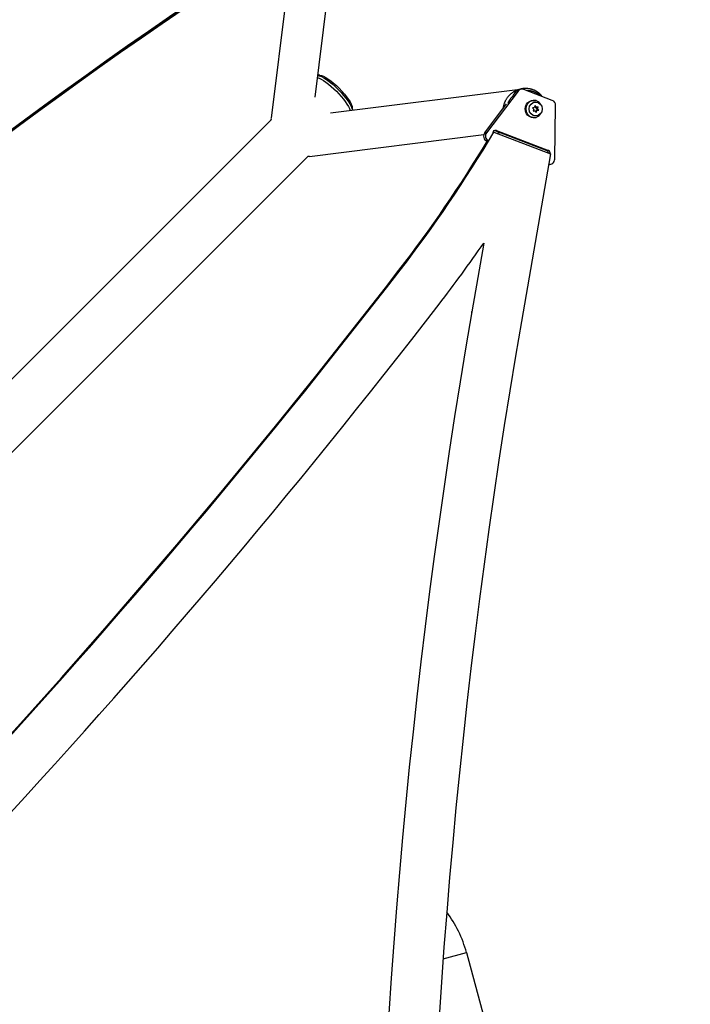
# Model space of a CAD drawing. Units: millimetres. Extents: x -5019 to 4445, y -4012 to 4702.
# Drawn here: x 419 to 1044, y -137 to 781 of the extents above; entities that cross this region are included whole.
import ezdxf

# ---------------------------------------------------------------- set-up
doc = ezdxf.new("R2010")
doc.units = ezdxf.units.MM
doc.header["$LTSCALE"] = 20
doc.linetypes.add('HIDDEN', pattern=[9.525, 6.35, -3.175])
doc.layers.add('2d', color=230, linetype='Continuous')
doc.layers.add('ASTM-BufferZone', color=240, linetype='HIDDEN')

msp = doc.modelspace()

# ---------------------------------------------------------------- linework, layer by layer
at = {"layer": '2d'}
for p, q in [((716.03, 883.09), (694.08, 708.64)), ((673.92, 852.84), (653.33, 689.16)), ((698.8, 729.12), (696.66, 729.19)), ((708.65, 694.07), (888.15, 716.62)), ((887.48, 716.25), (885.77, 716.25)), ((883.83, 714.4), (854.28, 675.58)), ((878.94, 710.22), (882.12, 714.4)), ((883.83, 714.4), (882.12, 714.4)), ((915.58, 705.69), (889.09, 715.95)), ((729.12, 698.8), (729.19, 696.65)), ((852.58, 675.58), (873.01, 702.44)), ((899.03, 698.99), (897.11, 698.81)), ((897.11, 698.81), (898.47, 697.37)), ((897.83, 705.67), (898.38, 705.67)), ((900.08, 704.17), (898.38, 704.17)), ((899.53, 700.96), (899.03, 698.99)), ((899.61, 699.29), (899.25, 699.85)), ((900.63, 699.29), (899.53, 700.96)), ((899.61, 699.29), (900.63, 699.29)), ((902.49, 699.82), (900.63, 699.29)), ((900.66, 697.97), (901.33, 699.49)), ((900.66, 697.97), (901.68, 697.97)), ((902.02, 696.52), (900.66, 697.97)), ((901.68, 697.97), (902.49, 699.82)), ((903.04, 696.52), (901.68, 697.97)), ((917.85, 650.97), (918.67, 700.91)), ((898.47, 697.37), (897.66, 695.51)), ((897.66, 695.51), (899.52, 696.04)), ((897.81, 695.84), (898.5, 696.04)), ((897.83, 689.67), (898.38, 689.67)), ((900.08, 691.17), (898.38, 691.17)), ((898.5, 696.04), (899.52, 696.04)), ((899.52, 696.04), (900.62, 694.37)), ((899.89, 695.48), (900.1, 696.34)), ((900.1, 696.34), (902.02, 696.52)), ((900.1, 696.34), (901.12, 696.34)), ((900.62, 694.37), (901.12, 696.34)), ((901.12, 696.34), (903.04, 696.52)), ((902.02, 696.52), (903.04, 696.52)), ((-446.79, -412.64), (653.75, 687.9)), ((689.15, 653.33), (851.69, 673.74)), ((854.28, 675.58), (852.58, 675.58)), ((861.14, 676.16), (860.47, 676.16)), ((861.14, 676.16), (913.8, 655.76)), ((861.85, 677.71), (910.37, 658.92)), ((863.51, 677.73), (861.9, 677.73)), ((863.51, 677.73), (912.08, 658.92)), ((863.53, 675.23), (867.1, 675.68)), ((854.96, 667.61), (854.62, 667.74)), ((855.04, 667.74), (854.62, 667.74)), ((-412.64, -446.79), (687.9, 653.75)), ((913.8, 655.76), (886.76, 499.38)), ((912.08, 658.92), (910.37, 658.92)), ((913.15, 646.05), (912.12, 646.05)), ((851.65, 572.65), (840.55, 508.43)), ((773.65, 547.26), (772.59, 547.26)), ((840.03, 508.43), (840.55, 508.43)), ((813.8, -94.73), (835.57, -88.9)), ((835.57, -88.9), (928.47, -435.63))]:
    msp.add_line(p, q, dxfattribs=at)
msp.add_arc((730.28, -117.11), 109, 15, 37.1676, dxfattribs=at)
at = {"layer": '2d', "extrusion": (0, 0, -1)}
for centre, major_axis, ratio, start_param, end_param in [((3546.28, -2359.33), (-4758, 0.05), 0.848771, 0.584582, 0.923814), ((3546.28, -2360.13), (-4758, 0.05), 0.848771, 0.584582, 0.921773), ((3546.28, -2360.97), (-4758, 0.05), 0.848771, 0.584582, 0.921773), ((709.79, 709.79), (-17.15, 17.15), 0.258872, 0.460282, 2.682031), ((711.5, 711.5), (-17.15, 17.15), 0.258872, 0.324032, 2.818487), ((712.87, 712.87), (-15.73, 15.73), 0.258872, 0.271325, 2.870267), ((885.77, 711.25), (0, 5), 0.93983, -0.890126, 0), ((897.83, 697.67), (0, 8), 0.93983, 3.141593, 6.283185), ((862.7, 675.38), (0, 2.5), 0.93983, -1.487754, 0.349058), ((686.78, 672.18), (-2.37, 18.85), 0.543029, 3.141593, 3.299713)]:
    msp.add_ellipse(centre, major_axis=major_axis, ratio=ratio, start_param=start_param, end_param=end_param, dxfattribs=at)
at = {"layer": '2d'}
for centre, major_axis, ratio, start_param, end_param in [((3546.28, -2360.18), (-4758, 0.05), 0.848771, -0.921773, -0.584582), ((887.48, 711.25), (0, 5), 0.93983, -0.349058, 0.890126), ((898.38, 697.67), (0, 8), 0.93983, -1.043735, 4.185345), ((913.97, 700.99), (0, 5), 0.93983, 4.694943, 5.934127), ((672.18, 686.79), (-18.85, 2.37), 0.543164, 0, 0.158476), ((898.38, 697.67), (0, 6.5), 0.940688, 3.139611, 3.141593), ((-162.23, 1364.56), (0.02, 1288.25), 0.93983, 4.025133, 4.148638), ((856.23, 672.44), (0, 5), 0.93983, 0.890126, 2.792534), ((857.94, 672.44), (0, 5), 0.93983, 0.890126, 2.670644), ((-162.74, 1364.56), (0.02, 1288.25), 0.93983, 4.148244, 4.148638), ((-162.77, 1364.56), (0.02, 1288.25), 0.93983, 4.148314, 4.148638), ((-163.29, 1364.56), (0.02, 1288.25), 0.93983, 4.025133, 4.141114), ((-162.77, 1364.56), (0.02, 1288.25), 0.93983, 4.025133, 4.141114), ((-162.74, 1364.56), (0.02, 1288.25), 0.93983, 4.025133, 4.141114), ((909.57, 656.57), (0, 2.5), 0.93983, 4.682001, 5.934127), ((911.28, 656.57), (0, 2.5), 0.93983, 4.428026, 5.934127), ((913.15, 651.05), (0, 5), 0.93983, 2.925145, 4.694943), ((-162.23, 1364.56), (0.02, 1338.25), 0.93983, 4.025133, 4.079173), ((-4486.03, 5139.63), (0.11, 7238.59), 0.93983, 3.83855, 4.025133), ((-4485.51, 5139.63), (0.11, 7238.59), 0.93983, 3.83855, 4.025133), ((-4485.48, 5139.63), (0.11, 7238.59), 0.93983, 3.83855, 4.025133), ((-4484.97, 5139.63), (0.11, 7238.59), 0.93983, 3.83855, 4.025133), ((-4484.97, 5139.63), (0.11, 7288.59), 0.93983, 3.83855, 4.025133), ((6214.14, -543.48), (0.09, 5813.58), 0.93983, 1.388868, 1.751716), ((6214.14, -543.48), (0.08, 5763.58), 0.93983, 1.388868, 1.751716)]:
    msp.add_ellipse(centre, major_axis=major_axis, ratio=ratio, start_param=start_param, end_param=end_param, dxfattribs=at)
msp.add_ellipse((900.08, 697.67), major_axis=(0, 6.5), ratio=0.940689, dxfattribs=at)
for points, weights in [([(903.09, 712.45), (898.94, 715.9), (892.96, 717.82), (886.07, 716.25)], [1, 0.778687879059, 0.63084434043, 0.556469384116]), ([(883.04, 715.32), (875.26, 712.3), (870.33, 705.79), (869.67, 698.05)], [0.531432796115, 0.481594808215, 0.491021951283, 0.559714225318]), ([(879.19, 709.98), (876.83, 707.96), (875.13, 705.54), (874.05, 702.96)], [0.537213292459, 0.563304276019, 0.603114942351, 0.656645291452]), ([(904.11, 710.14), (901.08, 713.01), (896.95, 714.75), (892.13, 714.77)], [0.644830535702, 0.569717616044, 0.523821346067, 0.50714172577]), ([(905.99, 709.41), (905.12, 710.57), (904.14, 711.58), (903.09, 712.45)], [0.819051670628, 0.872621793119, 0.93293790291, 1])]:
    msp.add_rational_spline(points, weights, degree=3, dxfattribs=at)
at = {"layer": 'ASTM-BufferZone', "flags": 128}
msp.add_lwpolyline([(1031.95, 832.14, 0.598287), (957.73, 2523.76), (-275.62, 3117.46), (-305.68, 3178.88, 0.034487), (-390.07, 3324.8, 0.178032), (-976.3, 3747.79, 0.598813), (-2099.82, 2575.96, 0.028414), (-2009.35, 2343.77), (-2041.8, 740.43, 0.024878), (-2038.99, 645), (-3189.01, 645, 0.414214), (-4099.01, -265), (-4099.01, -817, 0.414214), (-3189.01, -1727), (-1794.12, -1727, 0.141493), (-1340.66, -2007.33, 0.482019), (61.36, -2255.1, 0.103772), (900.68, -2702.73), (1565.64, -2880.91), (1942.48, -2984.43), (2220.88, -3060.88, 0.413647), (3334.72, -2418.73), (3494.09, -1827.68, 0.414214), (2852.4, -712.14), (1892.79, -453.38), (1696.94, 205.35), (1696.94, 205.35, 0.269216)], format="xyb", close=True, dxfattribs=at)

doc.saveas('drawing.dxf')
